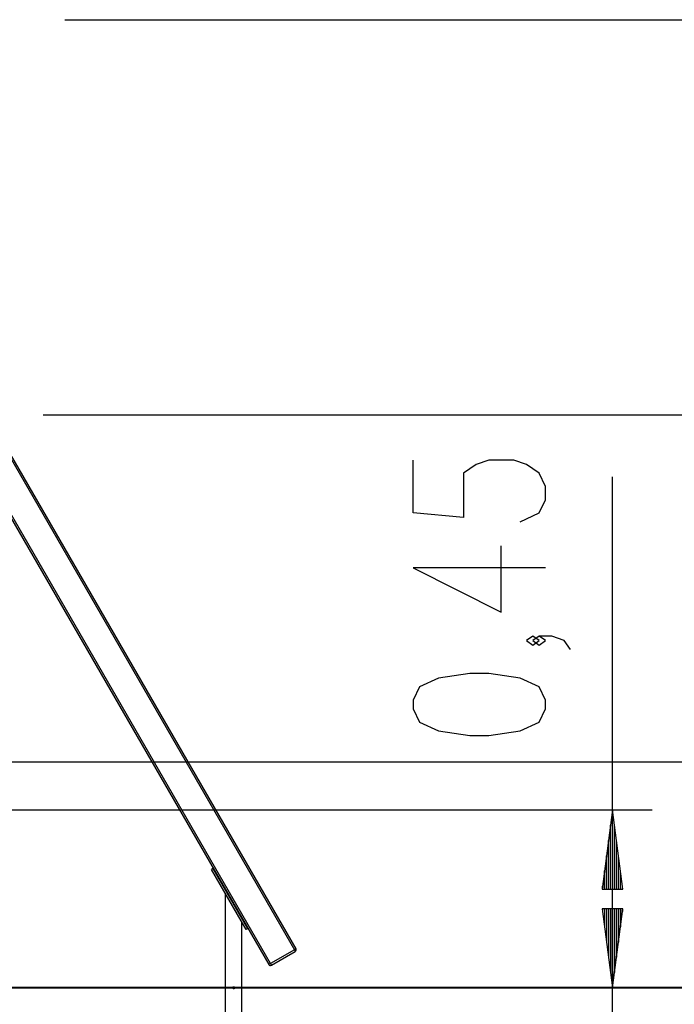
# Model space of a CAD drawing. Units: inches. Extents: x 252 to 341, y 148 to 272.
# Drawn here: x 304 to 320, y 247 to 272 of the extents above; entities that cross this region are included whole.
import ezdxf

# ---------------------------------------------------------------- set-up
doc = ezdxf.new("R2010")
doc.units = ezdxf.units.IN
doc.header["$MEASUREMENT"] = 0
doc.layers.add('Ebene 1', color=7, linetype='Continuous')

# ---------------------------------------------------------------- blocks, each defined once
blk = doc.blocks.new('block 2')
at = {"layer": 'Ebene 1', "color": 179, "lineweight": 25, "true_color": 0x1a171b}
for points in [[(304.953, 272.217), (341.493, 272.217)], [(304.403, 262.217), (333.863, 262.217)], [(310.808, 248.706), (303.453, 261.445)], [(303.453, 261.345), (310.764, 248.681)], [(316.482, 259.511), (316.96, 259.735), (317.119, 260.069), (317.119, 260.404), (316.96, 260.738), (316.641, 260.962), (316.322, 261.073), (315.685, 261.073), (315.366, 260.962), (315.047, 260.738), (315.047, 259.623), (313.772, 259.735), (313.772, 261.073)], [(318.819, 247.717), (318.819, 260.652)], [(310.158, 248.331), (303.453, 259.945)], [(303.453, 259.845), (310.115, 248.306)], [(317.119, 258.341), (313.772, 258.341), (316.003, 257.226), (316.003, 258.899)], [(316.96, 256.502), (316.8, 256.614), (316.641, 256.502), (316.8, 256.39), (316.96, 256.502), (316.96, 256.502)], [(317.757, 256.279), (317.597, 256.502), (317.278, 256.614), (316.96, 256.614), (316.8, 256.502), (316.96, 256.39), (317.119, 256.502), (316.96, 256.614)], [(318.819, 232.852), (318.819, 256.217)], [(317.119, 254.774), (317.119, 254.998), (316.96, 255.333), (316.482, 255.555), (315.685, 255.667), (315.207, 255.667), (314.41, 255.555), (313.932, 255.333), (313.772, 254.998), (313.772, 254.774), (313.932, 254.44), (314.41, 254.217), (315.207, 254.105), (315.685, 254.105), (316.482, 254.217), (316.96, 254.44), (317.119, 254.774), (317.119, 254.774)], [(296.799, 253.438), (326.991, 253.438)], [(296.802, 252.218), (319.819, 252.218)], [(318.819, 252.218), (318.556, 250.217)], [(318.819, 250.217), (318.819, 252.218)], [(318.819, 250.217), (318.819, 252.218)], [(319.082, 250.217), (318.819, 252.218)], [(318.768, 250.217), (318.768, 251.831)], [(318.87, 250.217), (318.87, 251.831)], [(318.717, 250.217), (318.717, 251.446)], [(318.92, 250.217), (318.92, 251.446)], [(318.667, 250.217), (318.667, 251.06)], [(318.971, 250.217), (318.971, 251.06)], [(308.713, 250.733), (308.67, 250.708)], [(309.545, 249.193), (308.67, 250.708)], [(309.589, 249.218), (308.713, 250.733)], [(318.616, 250.217), (318.616, 250.674)], [(319.022, 250.217), (319.022, 250.674)], [(318.556, 250.217), (319.082, 250.217)], [(318.565, 250.217), (318.565, 250.288)], [(318.565, 250.217), (318.565, 250.288)], [(319.073, 250.217), (319.073, 250.288)], [(319.073, 250.217), (319.073, 250.288)], [(309.015, 250.11), (309.015, 243.767)], [(318.556, 249.717), (318.819, 247.717)], [(319.082, 249.717), (318.556, 249.717)], [(318.556, 249.717), (318.819, 247.717)], [(319.082, 249.717), (318.556, 249.717)], [(318.565, 249.717), (318.565, 249.647)], [(318.565, 249.717), (318.565, 249.647)], [(318.565, 249.717), (318.565, 249.647)], [(318.565, 249.717), (318.565, 249.647)], [(318.616, 249.717), (318.616, 249.261)], [(318.616, 249.717), (318.616, 249.261)], [(318.667, 249.717), (318.667, 248.875)], [(318.667, 249.717), (318.667, 248.875)], [(318.717, 249.717), (318.717, 248.489)], [(318.717, 249.717), (318.717, 248.489)], [(318.768, 249.717), (318.768, 248.103)], [(318.768, 249.717), (318.768, 248.103)], [(318.819, 249.717), (318.819, 247.717)], [(318.819, 249.717), (318.819, 247.717)], [(318.819, 247.717), (319.082, 249.717)], [(318.819, 249.717), (318.819, 247.717)], [(318.819, 249.717), (318.819, 247.717)], [(318.819, 247.717), (319.082, 249.717)], [(318.87, 249.717), (318.87, 248.103)], [(318.87, 249.717), (318.87, 248.103)], [(318.92, 249.717), (318.92, 248.489)], [(318.92, 249.717), (318.92, 248.489)], [(318.971, 249.717), (318.971, 248.875)], [(318.971, 249.717), (318.971, 248.875)], [(319.022, 249.717), (319.022, 249.261)], [(319.022, 249.717), (319.022, 249.261)], [(319.073, 249.717), (319.073, 249.647)], [(319.073, 249.717), (319.073, 249.647)], [(319.073, 249.717), (319.073, 249.647)], [(319.073, 249.717), (319.073, 249.647)], [(309.439, 243.767), (309.439, 249.376)], [(309.589, 249.218), (309.545, 249.193)], [(310.808, 248.706), (310.795, 248.699), (310.764, 248.681)], [(310.764, 248.681), (310.158, 248.331)], [(310.183, 248.288), (310.789, 248.638)], [(310.764, 248.681), (310.782, 248.65), (310.789, 248.638)], [(310.158, 248.331), (310.127, 248.313), (310.115, 248.306)], [(310.158, 248.331), (310.176, 248.3), (310.183, 248.288)], [(296.949, 247.717), (326.991, 247.717)], [(305.277, 247.717), (341.493, 247.717)], [(305.277, 247.717), (319.819, 247.717)], [(309.252, 247.717), (309.252, 247.713), (309.251, 247.709), (309.249, 247.705), (309.247, 247.702), (309.244, 247.699), (309.24, 247.696), (309.237, 247.694), (309.233, 247.693), (309.229, 247.693), (309.225, 247.693), (309.22, 247.693), (309.216, 247.695), (309.213, 247.697), (309.21, 247.7), (309.207, 247.703), (309.205, 247.706), (309.203, 247.71), (309.202, 247.715), (309.202, 247.719), (309.203, 247.723), (309.204, 247.727), (309.206, 247.731), (309.209, 247.734), (309.212, 247.737), (309.215, 247.739), (309.219, 247.741), (309.223, 247.742), (309.227, 247.743), (309.231, 247.742), (309.235, 247.741), (309.239, 247.739), (309.243, 247.737), (309.246, 247.734), (309.248, 247.731), (309.25, 247.727), (309.252, 247.723), (309.252, 247.72), (309.252, 247.717), (309.252, 247.717)]]:
    blk.add_lwpolyline(points, dxfattribs=at)
at = {"layer": 'Ebene 1', "color": 179, "lineweight": 40, "true_color": 0x1a171b}
for points in [[(305.332, 247.717), (303.277, 247.717)], [(305.656, 247.717), (303.385, 247.717)], [(306.329, 247.717), (305.332, 247.717)], [(306.271, 247.717), (305.656, 247.717)], [(307.583, 247.717), (306.271, 247.717)], [(307.583, 247.717), (306.329, 247.717)], [(322.585, 247.717), (322.475, 247.717), (322.149, 247.717), (321.61, 247.717), (320.867, 247.717), (319.929, 247.717), (318.812, 247.717), (317.531, 247.717), (316.105, 247.717), (314.554, 247.717), (312.903, 247.717), (311.173, 247.717), (309.391, 247.717), (307.583, 247.717)], [(308.855, 247.717), (307.583, 247.717)], [(323.991, 247.717), (323.881, 247.717), (323.55, 247.717), (323.005, 247.717), (322.254, 247.717), (321.306, 247.717), (320.177, 247.717), (318.883, 247.717), (317.443, 247.717), (315.879, 247.717), (314.212, 247.717), (312.469, 247.717), (310.674, 247.717), (308.855, 247.717)]]:
    blk.add_lwpolyline(points, dxfattribs=at)
at = {"layer": 'Ebene 1', "color": 179, "lineweight": 25, "true_color": 0x1a171b}
for points in [[(310.789, 248.638), (310.813, 248.651), (310.821, 248.682), (310.808, 248.706)], [(310.115, 248.306), (310.129, 248.282), (310.159, 248.274), (310.183, 248.288)]]:
    blk.add_open_spline(points, degree=3, dxfattribs=at)

msp = doc.modelspace()

# ---------------------------------------------------------------- block references
at = {"layer": 'Ebene 1'}
msp.add_blockref('block 2', (0, 0), dxfattribs=at)

doc.saveas('drawing.dxf')
